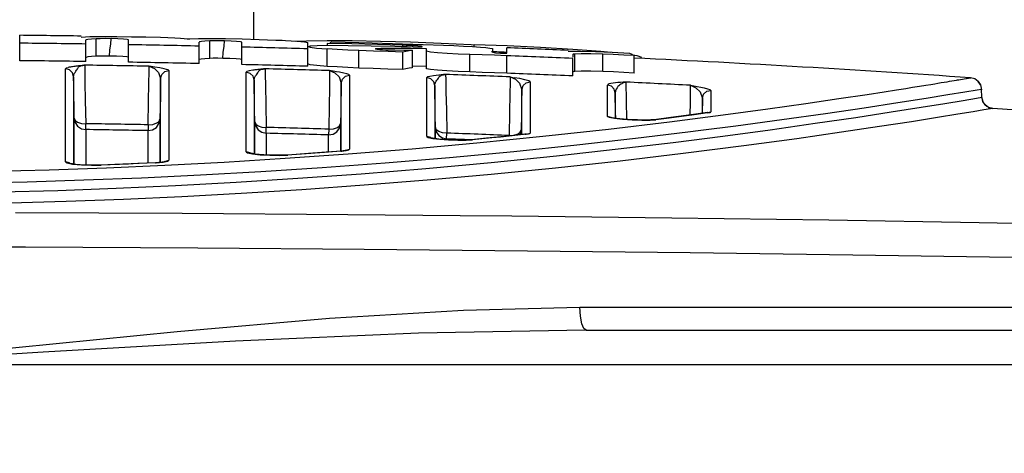
# Model space of a CAD drawing. Extents: x 697 to 4897, y -1413 to 1557.
# Drawn here: x 1522 to 1607, y 27 to 64 of the extents above; entities that cross this region are included whole.
import ezdxf

# ---------------------------------------------------------------- set-up
doc = ezdxf.new("R2010")
doc.units = 0
doc.header["$LTSCALE"] = 65.395
doc.header["$MEASUREMENT"] = 0
doc.header["$PDMODE"] = 3
doc.header["$PDSIZE"] = 0.25
doc.layers.get('0').update_dxf_attribs({"linetype": 'CONTINUOUS'})
doc.layers.get('Defpoints').update_dxf_attribs({"linetype": 'CONTINUOUS'})
doc.styles.get("Standard").update_dxf_attribs({"font": 'txt', "width": 0.8})
doc.dimstyles.new('DIMSTYLE_2', dxfattribs={"dimtxt": 2, "dimasz": 3.5, "dimexe": 0.18, "dimexo": 0.0625, "dimgap": 0.2, "dimtad": 1, "dimdec": 1, "dimlfac": 10, "dimdsep": 46, "dimtxsty": 'Standard', "dimcen": 0.09, "dimadec": 0, "dimazin": 0, "dimtp": 0.001, "dimtm": 0.001, "dimtfac": 1, "dimtdec": 1, "dimtofl": 0, "dimtmove": 0, "dimatfit": 3, "dimfxl": 0, "dimtolj": 1, "dimarcsym": 0})

# ---------------------------------------------------------------- blocks, each defined once
blk = doc.blocks.new('*D40')
at = {"color": 0, "lineweight": -2}
for p, q in [((1575.92, 1156.522), (1766.558, 1156.522)), ((1766.378, 1033.772), (1766.378, 1153.022)), ((1575.92, 1030.272), (1766.558, 1030.272)), ((1507.513, -672.884), (1507.693, -672.884)), ((1507.603, -672.974), (1507.603, -672.794)), ((1699.483, -928.905), (1655.136, -869.734))]:
    blk.add_line(p, q, dxfattribs=at)
at = {"color": 0}
for points in [[(1765.795, 1153.022), (1766.962, 1153.022), (1766.378, 1156.522)], [(1765.795, 1033.772), (1766.962, 1033.772), (1766.378, 1030.272)], [(1655.603, -869.384), (1654.669, -870.084), (1653.037, -866.933)]]:
    blk.add_solid(points, dxfattribs=at)
at = {"layer": 'Defpoints', "color": 0}
for p in [(1575.858, 1156.522), (1766.378, 1156.522), (1575.858, 1030.272), (1362.169, -478.834), (1653.037, -866.933)]:
    blk.add_point(p, dxfattribs=at)
at = {"color": 0, "char_height": 10, "attachment_point": 5}
for s, insert, rotation in [('\\A1;126.3 mm\\P [4.97"]', (1752.845, 1096.126), 90), ('\\A1;∅485 mm\\P [∅19.09"]', (1692.201, -896.623), 306.85041)]:
    blk.add_mtext(s, dxfattribs=dict(at, insert=insert, rotation=rotation))

msp = doc.modelspace()

# ---------------------------------------------------------------- linework, layer by layer
at = {"linetype": 'Continuous'}
for p, q in [((1542.60436, 62.57875), (1542.60436, 65.60532)), ((1522.50185, 60.74171), (1522.50185, 62.92042)), ((1527.77211, 62.77239), (1528.521, 62.80643)), ((1529.07215, 61.12025), (1529.07215, 62.62184)), ((1530.83702, 62.81995), (1532.0846, 62.80422)), ((1531.82616, 62.54607), (1531.82622, 62.54669)), ((1531.82616, 60.61126), (1531.82616, 62.54607)), ((1537.09642, 62.60703), (1537.84525, 62.63608)), ((1528.17752, 60.66972), (1528.17752, 62.51012)), ((1537.90723, 60.49267), (1537.90723, 62.33331)), ((1538.80186, 60.93703), (1538.80186, 62.43882)), ((1541.55587, 60.40881), (1541.55587, 62.34507)), ((1546.21003, 62.42376), (1547.10239, 62.45776)), ((1547.10239, 62.45776), (1548.87968, 62.4777)), ((1547.23154, 60.25942), (1547.23154, 62.2918)), ((1547.25204, 61.96849), (1547.25106, 61.96359)), ((1547.25106, 61.96359), (1547.417, 61.90177)), ((1547.25491, 61.96912), (1547.46797, 62.01762)), ((1547.417, 61.90177), (1547.97844, 61.82708)), ((1547.46797, 62.01762), (1548.02969, 62.04942)), ((1547.97844, 61.82708), (1548.88435, 61.75234)), ((1548.02969, 62.04942), (1548.88435, 62.06142)), ((1548.87968, 62.4777), (1551.03803, 62.4663)), ((1551.01126, 62.18226), (1548.88435, 62.22202)), ((1548.88435, 62.22202), (1548.88435, 62.06142)), ((1548.88435, 60.25234), (1548.88435, 61.75234)), ((1549.15461, 62.31578), (1549.28975, 62.36106)), ((1549.28975, 62.36106), (1552.75149, 62.27846)), ((1553.19268, 62.13001), (1551.01126, 62.18226)), ((1551.03803, 62.4663), (1553.46751, 62.42352)), ((1552.64798, 62.02663), (1554.69222, 61.97967)), ((1552.75149, 62.27846), (1556.23707, 62.16928)), ((1553.04035, 61.75433), (1553.02244, 61.7652)), ((1553.18109, 61.73015), (1553.39273, 61.7142)), ((1555.37082, 62.06687), (1553.19268, 62.13001)), ((1553.24307, 61.79245), (1553.50125, 61.79735)), ((1553.39273, 61.7142), (1553.64781, 61.69996)), ((1553.46751, 62.42352), (1556.04886, 62.35041)), ((1553.50125, 61.73015), (1553.50125, 61.79735)), ((1554.72515, 61.79253), (1553.50125, 61.79734)), ((1553.64781, 61.69996), (1553.92624, 61.68858)), ((1554.69222, 61.97967), (1555.22727, 61.96579)), ((1556.02995, 61.77649), (1554.72515, 61.79253)), ((1555.22727, 61.96579), (1555.7557, 61.95327)), ((1555.66069, 62.05677), (1555.37082, 62.06687)), ((1555.37082, 61.96239), (1555.37082, 62.06687)), ((1555.94932, 62.04567), (1555.66069, 62.05677)), ((1555.7557, 61.95327), (1556.27568, 61.94217)), ((1556.23478, 62.03363), (1555.94932, 62.04567)), ((1557.39785, 61.74947), (1556.02995, 61.77649)), ((1556.04886, 62.35041), (1558.67269, 62.24987)), ((1556.6679, 62.00987), (1556.23478, 62.03363)), ((1556.23478, 61.94217), (1556.23478, 62.03363)), ((1556.23707, 62.16928), (1559.74794, 62.03349)), ((1556.27568, 61.94217), (1556.43124, 61.93999)), ((1556.43124, 61.93999), (1556.50778, 61.93905)), ((1556.50599, 61.93926), (1556.80789, 61.93898)), ((1556.9676, 61.98358), (1556.6679, 62.00987)), ((1556.80789, 61.93898), (1557.00571, 61.94616)), ((1557.07491, 61.95992), (1556.9676, 61.98358)), ((1557.00571, 61.94616), (1557.07491, 61.95992)), ((1557.39785, 60.0464), (1557.39785, 61.74947)), ((1558.67269, 62.24987), (1561.24339, 62.12488)), ((1561.24339, 62.12488), (1561.51345, 62.10841)), ((1561.51546, 62.1414), (1564.32156, 62.03929)), ((1561.51546, 61.90244), (1561.51546, 62.1414)), ((1563.07351, 61.77298), (1563.07351, 61.46351)), ((1564.29737, 61.37438), (1564.29737, 61.84921)), ((1564.32156, 62.03929), (1567.20325, 61.90326)), ((1567.20325, 61.90326), (1569.96565, 61.73959)), ((1551.61201, 60.11296), (1551.61201, 61.61296)), ((1555.37082, 59.98437), (1555.37082, 61.48437)), ((1556.18163, 61.6372), (1556.18163, 60.1372)), ((1561.141, 59.774), (1561.141, 61.274)), ((1564.29737, 59.67125), (1564.29737, 61.17125)), ((1569.97304, 61.27548), (1569.97304, 61.04888)), ((1569.97304, 59.42938), (1569.97304, 60.92938)), ((1570.15109, 59.81467), (1570.15109, 61.31467)), ((1572.547, 59.80701), (1572.547, 61.30701)), ((1575.12088, 61.2458), (1575.45064, 61.19674)), ((1575.2433, 59.67753), (1575.2433, 61.17753)), ((1575.45064, 61.19674), (1575.85005, 61.04363)), ((1526.4258, 52.06106), (1526.42575, 60.05036)), ((1527.65654, 60.30905), (1527.53093, 60.29354)), ((1528.00433, 60.35119), (1527.93951, 60.34297)), ((1543.19347, 60.00598), (1543.07288, 59.99251)), ((1543.42632, 60.03132), (1543.19347, 60.00598)), ((1543.49251, 60.03898), (1543.42632, 60.03132)), ((1557.39785, 60.24947), (1556.18163, 60.27342)), ((1527.11623, 59.36366), (1527.11629, 51.86714)), ((1534.59204, 51.98479), (1534.5921, 59.21095)), ((1535.30583, 59.89739), (1535.30577, 52.18982)), ((1541.93341, 52.9297), (1541.93337, 59.75697)), ((1550.81345, 59.50196), (1550.8134, 53.13971)), ((1557.44102, 54.23756), (1557.44099, 59.29129)), ((1558.54322, 59.51111), (1558.47461, 59.50392)), ((1558.66726, 59.5237), (1558.54322, 59.51111)), ((1603.55373, 59.18089), (1603.7459, 59.21292)), ((1604.10572, 59.27244), (1604.11687, 59.27461)), ((1604.48275, 59.17839), (1604.11145, 59.27495)), ((1604.77314, 58.96582), (1604.48275, 59.17839)), ((1542.6161, 59.07042), (1542.61615, 52.73911)), ((1550.09191, 52.98495), (1550.09196, 58.81568)), ((1558.11597, 58.60492), (1558.116, 54.05664)), ((1566.32103, 58.93417), (1566.32101, 54.52719)), ((1572.94863, 55.96355), (1572.94856, 58.65306)), ((1574.50865, 58.90151), (1574.54002, 58.90304)), ((1574.61081, 55.70411), (1574.54003, 58.90303)), ((1602.0905, 58.93932), (1602.28562, 58.97138)), ((1602.28562, 58.97138), (1602.7035, 59.04029)), ((1604.97023, 58.6659), (1604.77314, 58.96582)), ((1604.77314, 58.96582), (1604.97031, 58.6655)), ((1604.97023, 58.6659), (1605.05928, 58.24289)), ((1565.59179, 54.39411), (1565.59183, 58.24827)), ((1573.64243, 56.33175), (1573.61584, 57.96733)), ((1573.61584, 57.96733), (1573.61586, 55.87002)), ((1581.09169, 57.50814), (1581.07072, 56.22012)), ((1581.09167, 56.2231), (1581.09169, 57.50814)), ((1581.82869, 58.19369), (1581.82865, 56.34329)), ((1604.66325, 58.24115), (1605.04715, 58.2971)), ((1605.06101, 57.66742), (1605.05933, 58.24303)), ((1605.15, 57.24558), (1605.06101, 57.66742)), ((1605.10442, 57.46164), (1605.15034, 57.24506)), ((1605.34691, 56.94571), (1605.15, 57.24558)), ((1605.63653, 56.7334), (1605.34691, 56.94571)), ((1606.00773, 56.63642), (1605.63653, 56.7334)), ((1527.1751, 51.85905), (1527.1749, 55.80771)), ((1573.23983, 55.87616), (1572.94863, 55.96354)), ((1573.24702, 55.86751), (1573.23799, 55.87002)), ((1573.53423, 55.8076), (1574.22032, 55.73166)), ((1573.61586, 55.87002), (1573.61586, 55.80236)), ((1573.65129, 55.79744), (1573.64243, 56.33175)), ((1578.38149, 55.85402), (1576.95981, 55.67739)), ((1578.22614, 55.81828), (1577.08975, 55.6779)), ((1581.67545, 56.28802), (1581.14907, 56.21154)), ((1581.52378, 56.2817), (1581.53739, 56.28384)), ((1581.52534, 56.2748), (1581.82869, 56.34329)), ((1581.53739, 56.28384), (1581.67544, 56.28802)), ((1581.55423, 56.28663), (1581.53739, 56.28384)), ((1581.81449, 56.32079), (1581.82865, 56.34329)), ((1601.27341, 55.85834), (1599.04859, 55.50648)), ((1603.01446, 56.14026), (1601.27341, 55.85834)), ((1528.16001, 54.82721), (1528.16742, 55.32938)), ((1533.52537, 55.23996), (1533.51603, 54.73782)), ((1534.53445, 55.71824), (1534.53426, 51.98478)), ((1542.67526, 52.72999), (1542.67512, 55.4924)), ((1543.64913, 54.51212), (1543.66213, 55.01418)), ((1550.03464, 55.34328), (1550.03452, 52.98495)), ((1558.1754, 54.04773), (1558.17535, 55.00443)), ((1573.02227, 54.87456), (1578.2811, 55.50175)), ((1574.22032, 55.73166), (1575.04909, 55.67436)), ((1575.04909, 55.67436), (1575.88739, 55.64494)), ((1575.88739, 55.64494), (1576.60199, 55.6468)), ((1576.60199, 55.6468), (1577.08975, 55.6779)), ((1576.97344, 55.67885), (1577.08976, 55.67795)), ((1580.94661, 54.76562), (1583.94708, 55.14956)), ((1549.00414, 52.90166), (1549.00511, 54.36311)), ((1549.02004, 54.86512), (1549.00511, 54.36311)), ((1557.77557, 54.13919), (1557.44102, 54.23755)), ((1557.79644, 54.11577), (1557.78091, 54.11998)), ((1557.93396, 54.08597), (1557.79644, 54.11577)), ((1558.77106, 54.10894), (1559.13826, 54.02448)), ((1559.15684, 54.52636), (1558.78303, 54.56121)), ((1559.13826, 54.02448), (1559.15684, 54.52636)), ((1561.73843, 53.69006), (1567.39048, 54.25594)), ((1564.51471, 54.3176), (1564.91617, 54.34982)), ((1564.91617, 54.34982), (1565.27085, 54.4682)), ((1565.95548, 54.42176), (1565.24482, 54.34511)), ((1565.27085, 54.4682), (1565.45205, 54.6053)), ((1565.45205, 54.6053), (1565.53482, 54.79562)), ((1565.53482, 54.79559), (1565.45375, 54.41904)), ((1565.53482, 54.79559), (1565.5348, 54.38802)), ((1565.89884, 54.42749), (1565.85107, 54.42188)), ((1565.85107, 54.42188), (1565.95548, 54.42185)), ((1565.9527, 54.44068), (1566.32103, 54.52719)), ((1566.28079, 54.48763), (1566.32101, 54.52719)), ((1567.39048, 54.25594), (1573.02227, 54.87456)), ((1578.58236, 53.73125), (1582.84154, 54.27348)), ((1579.8355, 54.6235), (1580.94661, 54.76562)), ((1556.18276, 53.18849), (1561.73843, 53.69006)), ((1558.82283, 53.97912), (1558.46036, 54.0128)), ((1559.13826, 54.02448), (1559.13821, 53.95739)), ((1560.09349, 53.91654), (1560.80742, 53.91991)), ((1560.80742, 53.91991), (1561.35566, 53.95138)), ((1562.56121, 54.07924), (1561.26209, 53.95252)), ((1561.2623, 53.95254), (1561.35566, 53.95138)), ((1562.15177, 54.02846), (1561.35566, 53.95138)), ((1564.90562, 52.95966), (1570.31047, 53.51766)), ((1542.26632, 52.83672), (1541.93341, 52.92969)), ((1542.31768, 52.79434), (1542.29507, 52.80055)), ((1544.89675, 52.62068), (1544.38506, 52.61894)), ((1544.8083, 52.61375), (1545.50277, 52.63959)), ((1545.36581, 52.63848), (1544.89675, 52.62068)), ((1545.28211, 52.3604), (1550.67937, 52.74463)), ((1545.43643, 52.64296), (1545.36581, 52.63848)), ((1546.67801, 52.72902), (1545.43654, 52.64298)), ((1545.43654, 52.64298), (1545.50277, 52.6396)), ((1550.14904, 52.98235), (1548.78547, 52.87589)), ((1550.25939, 53.00314), (1550.07208, 52.98495)), ((1550.07208, 52.98495), (1550.14904, 52.98236)), ((1550.14904, 52.98235), (1550.50957, 53.02342)), ((1550.4296, 53.02865), (1550.25939, 53.00314)), ((1550.44854, 53.0507), (1550.81353, 53.13974)), ((1550.50957, 53.02342), (1550.73962, 53.07879)), ((1550.67937, 52.74463), (1556.18276, 53.18849)), ((1550.73962, 53.07879), (1550.8134, 53.13971)), ((1562.97002, 52.0107), (1568.57392, 52.58034)), ((1526.76742, 51.96745), (1526.4258, 52.06105)), ((1526.8381, 51.91657), (1526.80663, 51.92484)), ((1527.0348, 51.86629), (1527.79016, 51.79183)), ((1529.45165, 51.77344), (1529.48922, 51.76853)), ((1534.44272, 52.00335), (1534.16039, 51.98479)), ((1534.16042, 51.9848), (1534.20962, 51.98041)), ((1534.20962, 51.9804), (1534.80503, 52.03039)), ((1534.80503, 52.03039), (1535.17918, 52.10322)), ((1534.94439, 52.09829), (1535.3059, 52.18985)), ((1535.17918, 52.10322), (1535.30577, 52.18982)), ((1540.05456, 52.03701), (1545.28211, 52.3604)), ((1543.18053, 51.22751), (1548.46348, 51.57376)), ((1548.46348, 51.57376), (1553.87452, 51.97833)), ((1574.02516, 52.12632), (1568.48661, 51.5231)), ((1525.01255, 51.3748), (1529.95784, 51.54859)), ((1532.94971, 50.6945), (1538.01187, 50.9357)), ((1538.01187, 50.9357), (1543.18053, 51.22751)), ((1562.95336, 50.97263), (1557.4722, 50.47959)), ((1568.48661, 51.5231), (1562.95336, 50.97263)), ((1518.34531, 50.24491), (1523.13855, 50.3521)), ((1552.05426, 50.0428), (1546.7137, 49.66114)), ((1557.4722, 50.47959), (1552.05426, 50.0428)), ((1536.40213, 49.06293), (1531.39552, 48.83812)), ((1541.51445, 49.33665), (1536.40213, 49.06293)), ((1546.7137, 49.66114), (1541.51445, 49.33665)), ((1526.48929, 48.65934), (1521.67357, 48.52383)), ((1531.39552, 48.83812), (1526.48929, 48.65934)), ((1536.43155, 47.61085), (1522.12498, 47.66638)), ((1550.66909, 47.51955), (1536.43155, 47.61085)), ((1560.28938, 47.43323), (1550.66909, 47.51955)), ((1564.7353, 47.39323), (1560.28938, 47.43323)), ((1578.47348, 47.23509), (1564.7353, 47.39323)), ((1523.00084, 44.73207), (1507.70526, 44.77118)), ((1537.7764, 44.65231), (1523.00084, 44.73207)), ((1570.58039, 39.57179), (1653.76591, 39.5724)), ((1571.10187, 37.60532), (1696.86587, 37.60532)), ((1507.67934, 34.66001), (1653.75461, 34.66001))]:
    msp.add_line(p, q, dxfattribs=at)
for points in [[(1529.07215, 62.62184), (1528.6505, 62.59418), (1528.35559, 62.56156), (1528.19468, 62.52479)], [(1528.521, 62.80643), (1529.57836, 62.82284), (1530.83702, 62.81995)], [(1530.34761, 62.63289), (1529.85128, 62.63666), (1529.41114, 62.63285), (1529.07215, 62.62184)], [(1530.19906, 61.1332), (1530.24323, 61.63458), (1530.31065, 62.18973), (1530.34761, 62.63289)], [(1531.39451, 62.59867), (1530.91213, 62.62014), (1530.34715, 62.63355)], [(1531.82622, 62.54669), (1531.71645, 62.57257), (1531.39451, 62.59867)], [(1532.0846, 62.80422), (1533.32846, 62.78087), (1534.56927, 62.74991)], [(1534.56927, 62.74991), (1535.21637, 62.7286), (1535.80141, 62.70285), (1536.29708, 62.67389)], [(1536.29708, 62.67389), (1536.5983, 62.652), (1536.86539, 62.62966), (1537.09642, 62.60703)], [(1537.84525, 62.63608), (1538.90263, 62.64545), (1540.16133, 62.63419)], [(1540.16133, 62.63418), (1541.60204, 62.60568), (1543.04823, 62.56682), (1544.46635, 62.51851)], [(1528.19468, 62.52479), (1528.18515, 62.51997), (1528.17943, 62.51508), (1528.17752, 62.51012)], [(1537.9244, 62.34786), (1537.91486, 62.34311), (1537.90914, 62.33826), (1537.90723, 62.3333)], [(1538.80186, 62.43882), (1538.38022, 62.41409), (1538.08531, 62.38352), (1537.9244, 62.34786)], [(1540.0774, 62.44101), (1539.58101, 62.44823), (1539.14084, 62.44748), (1538.80186, 62.43882)], [(1539.92878, 60.94214), (1539.97296, 61.44321), (1540.04041, 61.99796), (1540.0774, 62.44101)], [(1541.11468, 62.40013), (1540.63569, 62.42458), (1540.07694, 62.44167)], [(1541.55587, 62.34507), (1541.43836, 62.37216), (1541.11468, 62.40013)], [(1544.46635, 62.51851), (1544.75537, 62.50694), (1545.0335, 62.49451), (1545.29814, 62.48134)], [(1545.29814, 62.48134), (1546.28437, 62.41906), (1546.95052, 62.35375), (1547.23154, 62.2918)], [(1548.88435, 62.06142), (1550.69727, 62.05408), (1552.64798, 62.02663)], [(1551.61201, 61.61296), (1550.6583, 61.65594), (1549.74919, 61.7024), (1548.88435, 61.75234)], [(1553.02244, 61.7652), (1553.07875, 61.78141), (1553.24307, 61.79245)], [(1553.18109, 61.73015), (1553.09367, 61.74254), (1553.04035, 61.75433)], [(1559.74794, 62.03349), (1560.58415, 61.99423), (1561.36077, 61.94989), (1562.04339, 61.90244)], [(1562.04339, 61.90244), (1562.51445, 61.86147), (1562.85588, 61.82163), (1563.05196, 61.78475)], [(1563.05196, 61.78475), (1563.06392, 61.78066), (1563.07111, 61.77673), (1563.07351, 61.77298)], [(1569.96565, 61.73959), (1572.38492, 61.55847), (1573.22532, 61.47558)], [(1529.07215, 61.12025), (1528.64629, 61.0922), (1528.35291, 61.0595), (1528.19468, 61.0231)], [(1530.19906, 61.1332), (1529.7596, 61.13494), (1529.3731, 61.1305), (1529.07215, 61.12025)], [(1531.34117, 61.10009), (1530.81291, 61.12167), (1530.19727, 61.13384)], [(1531.82622, 61.04503), (1531.69985, 61.07289), (1531.34117, 61.10009)], [(1538.80186, 60.93703), (1538.37851, 60.91214), (1538.08421, 60.88151), (1537.9244, 60.84598)], [(1539.92878, 60.94214), (1539.48838, 60.94695), (1539.10203, 60.94518), (1538.80186, 60.93703)], [(1541.06148, 60.90167), (1540.53676, 60.92656), (1539.92699, 60.9428)], [(1541.55587, 60.84319), (1541.42153, 60.87234), (1541.06148, 60.90167)], [(1555.37082, 61.48437), (1554.11391, 61.5207), (1552.86114, 61.56356), (1551.61201, 61.61296)], [(1553.92624, 61.68858), (1554.70236, 61.66528), (1555.46033, 61.64801), (1556.18163, 61.6372)], [(1556.18163, 61.6372), (1555.91135, 61.58737), (1555.64108, 61.53643), (1555.37082, 61.48437)], [(1561.141, 61.274), (1560.13381, 61.31362), (1559.17817, 61.36553), (1558.35853, 61.42517), (1557.74714, 61.48729), (1557.39785, 61.5464)], [(1564.29737, 61.17125), (1563.25043, 61.20426), (1562.19789, 61.23853), (1561.141, 61.27401)], [(1563.07351, 61.46351), (1563.32615, 61.43119), (1563.76672, 61.3991), (1564.29737, 61.37438)], [(1569.56763, 61.55997), (1570.61941, 61.55475), (1571.91692, 61.52399), (1573.36043, 61.47058), (1574.83789, 61.39795)], [(1570.15109, 61.31467), (1570.05261, 61.30377), (1569.99299, 61.29065), (1569.97304, 61.27548)], [(1572.547, 61.30701), (1571.51806, 61.33248), (1570.69313, 61.33512), (1570.15109, 61.31467)], [(1575.2433, 61.17753), (1574.35349, 61.22907), (1573.44114, 61.27288), (1572.547, 61.30701)], [(1574.83789, 61.39795), (1574.97303, 61.32637), (1575.10817, 61.2529), (1575.2433, 61.17753)], [(1526.42575, 60.05036), (1526.44881, 60.08233), (1526.52068, 60.11629), (1526.64504, 60.15217)], [(1527.11623, 59.36372), (1527.02392, 59.69865), (1526.77666, 59.95074), (1526.42584, 60.05036)], [(1527.53093, 60.29354), (1527.46131, 60.28472), (1527.38689, 60.27509), (1527.30759, 60.26456), (1527.22336, 60.25301), (1527.13433, 60.2403), (1527.04088, 60.22627), (1526.94363, 60.21071), (1526.84368, 60.19337), (1526.74312, 60.17397), (1526.64515, 60.15217)], [(1527.11623, 59.36386), (1527.1354, 59.50981), (1527.1836, 59.63111), (1527.24595, 59.73571), (1527.31197, 59.82974), (1527.37411, 59.91676), (1527.42547, 59.99921), (1527.4668, 60.07227), (1527.50399, 60.13164), (1527.53952, 60.17875), (1527.57381, 60.21599), (1527.60657, 60.24545), (1527.63855, 60.26851), (1527.6716, 60.28615), (1527.70598, 60.29974), (1527.74155, 60.31043), (1527.77814, 60.31905), (1527.8154, 60.32624), (1527.85284, 60.33243), (1527.89029, 60.33786), (1527.92834, 60.34271), (1527.96671, 60.3471), (1528.00332, 60.35097), (1528.03797, 60.35437), (1528.07513, 60.35709)], [(1527.93951, 60.34297), (1527.8595, 60.33342), (1527.65654, 60.30905)], [(1528.07278, 60.35738), (1528.03504, 60.35477), (1528.00433, 60.35119)], [(1528.07501, 60.35735), (1528.08049, 59.91407), (1528.09858, 58.88031), (1528.12817, 57.31995), (1528.16742, 55.32937)], [(1533.52536, 55.23996), (1533.5582, 57.22723), (1533.5831, 58.78882), (1533.59819, 59.82307), (1533.60227, 60.26547)], [(1533.6022, 60.26545), (1534.05366, 60.07842), (1534.40862, 59.73389), (1534.59211, 59.21097)], [(1534.88209, 60.0542), (1534.52431, 60.12203), (1534.09828, 60.19211), (1533.60436, 60.26543)], [(1535.30583, 59.89739), (1535.24773, 59.94655), (1535.10863, 59.99837), (1534.88209, 60.0542)], [(1542.6161, 59.07062), (1542.6348, 59.2148), (1542.68198, 59.33438), (1542.74319, 59.43727), (1542.80819, 59.52961), (1542.86951, 59.61505), (1542.92026, 59.69614), (1542.96105, 59.76812), (1542.99768, 59.82663), (1543.0327, 59.87298), (1543.06653, 59.90955), (1543.09886, 59.93843), (1543.13044, 59.96096), (1543.16311, 59.97811), (1543.19714, 59.99123), (1543.23239, 60.00146), (1543.26868, 60.00962), (1543.30568, 60.01637), (1543.34288, 60.02212), (1543.38013, 60.0271), (1543.418, 60.03152), (1543.4562, 60.03547), (1543.49266, 60.03892), (1543.5272, 60.04192), (1543.56427, 60.04421)], [(1543.56193, 60.04453), (1543.5236, 60.04229), (1543.49251, 60.03898)], [(1543.56414, 60.04447), (1543.57047, 59.60112), (1543.58983, 58.56702), (1543.62102, 57.00592), (1543.66213, 55.01418)], [(1548.88435, 60.25234), (1547.99788, 60.32486), (1547.43125, 60.39801), (1547.29442, 60.4445)], [(1551.61201, 60.11296), (1550.65305, 60.15619), (1549.74417, 60.20267), (1548.88435, 60.25234)], [(1555.37082, 59.98437), (1554.0908, 60.02142), (1552.83807, 60.0644), (1551.61201, 60.11296)], [(1556.18163, 60.1372), (1555.91093, 60.08729), (1555.64066, 60.03635), (1555.37082, 59.98437)], [(1561.141, 59.774), (1560.11865, 59.81434), (1559.16456, 59.86639), (1558.3531, 59.92563), (1557.74722, 59.98727), (1557.39785, 60.0464)], [(1527.1749, 55.80771), (1527.15838, 56.7928), (1527.14236, 57.75771), (1527.1282, 58.62183), (1527.11623, 59.36366)], [(1534.5921, 59.21095), (1534.58038, 58.48536), (1534.5668, 57.65712), (1534.55147, 56.73329), (1534.53445, 55.71824)], [(1534.59211, 59.21097), (1534.69259, 59.55966), (1534.95312, 59.8102), (1535.30583, 59.8974)], [(1542.50401, 59.92015), (1542.17982, 59.86289), (1541.99287, 59.80839), (1541.93337, 59.75697)], [(1542.6161, 59.07047), (1542.52497, 59.40336), (1542.28075, 59.65495), (1541.93345, 59.75698)], [(1543.07288, 59.99251), (1543.00593, 59.98485), (1542.93426, 59.97647), (1542.85773, 59.96728), (1542.77631, 59.9572), (1542.69002, 59.94609), (1542.59905, 59.9338), (1542.50404, 59.92015)], [(1549.09141, 59.8913), (1549.08854, 59.44909), (1549.07505, 58.41696), (1549.05174, 56.85723), (1549.02003, 54.86512)], [(1549.09136, 59.89128), (1549.54698, 59.69723), (1549.90554, 59.34591), (1550.09197, 58.81574)], [(1549.95429, 59.74879), (1549.69447, 59.7948), (1549.40611, 59.84232), (1549.09401, 59.89122)], [(1550.81345, 59.50196), (1550.74169, 59.55767), (1550.57659, 59.61688), (1550.30783, 59.68067), (1549.9543, 59.74879)], [(1550.09197, 58.81574), (1550.1938, 59.16665), (1550.45751, 59.41744), (1550.81345, 59.50197)], [(1558.47461, 59.50392), (1558.01491, 59.44919), (1557.69022, 59.39549), (1557.50145, 59.3427), (1557.44099, 59.29129)], [(1558.11597, 58.60498), (1558.026, 58.93585), (1557.78482, 59.18692), (1557.44104, 59.2913)], [(1558.11597, 58.60517), (1558.13663, 58.73662), (1558.18597, 58.85944), (1558.2468, 58.97406), (1558.31081, 59.07708), (1558.3735, 59.16778), (1558.43139, 59.24745), (1558.48312, 59.31628), (1558.52953, 59.37402), (1558.5734, 59.42049), (1558.61703, 59.45686), (1558.66155, 59.48465), (1558.70836, 59.50541), (1558.7593, 59.52063), (1558.81644, 59.5318), (1558.87585, 59.54069), (1558.93496, 59.54818), (1558.99139, 59.55472), (1559.05371, 59.55964)], [(1558.98075, 59.55451), (1558.90924, 59.54731), (1558.8679, 59.54331), (1558.66726, 59.5237)], [(1559.05103, 59.55981), (1559.01319, 59.55766), (1558.98075, 59.55451)], [(1559.05343, 59.55973), (1559.0605, 59.11635), (1559.08105, 58.08178), (1559.11384, 56.51969), (1559.15685, 54.52637)], [(1564.29737, 59.67125), (1563.23446, 59.70478), (1562.18184, 59.73906), (1561.141, 59.77401)], [(1564.58067, 59.34521), (1564.57848, 58.90227), (1564.56616, 57.86914), (1564.54446, 56.30897), (1564.51469, 54.3176)], [(1564.58062, 59.34502), (1565.03906, 59.14963), (1565.396, 58.80074), (1565.59183, 58.24821)], [(1564.58243, 59.34514), (1564.69672, 59.32611), (1564.82511, 59.30438), (1564.9486, 59.28295)], [(1566.32103, 58.93417), (1566.18363, 59.02055), (1565.84291, 59.11189), (1565.41118, 59.19955), (1564.9486, 59.28295)], [(1570.15109, 59.81467), (1570.05264, 59.80378), (1569.99301, 59.79066), (1569.97304, 59.77548)], [(1572.547, 59.80701), (1571.51131, 59.83258), (1570.68803, 59.83505), (1570.15109, 59.81467)], [(1575.2433, 59.67753), (1574.36003, 59.72873), (1573.44763, 59.7726), (1572.547, 59.80701)], [(1602.7035, 59.04029), (1602.8911, 59.07136), (1602.99142, 59.08786), (1603.0906, 59.10436), (1603.55373, 59.18089)], [(1603.7459, 59.21292), (1603.83569, 59.22773), (1603.9353, 59.24463), (1604.01086, 59.25723), (1604.06504, 59.26579), (1604.10572, 59.27244)], [(1542.67512, 55.4924), (1542.65815, 56.50448), (1542.64231, 57.45942), (1542.62842, 58.30667), (1542.6161, 59.07042)], [(1550.09196, 58.81568), (1550.08028, 58.09288), (1550.06677, 57.269), (1550.05153, 56.35107), (1550.03464, 55.34328)], [(1558.17535, 55.00443), (1558.15838, 56.01703), (1558.14242, 56.97888), (1558.12827, 57.84228), (1558.11597, 58.60492)], [(1565.59183, 58.24821), (1565.69501, 58.60133), (1565.96191, 58.85235), (1566.32107, 58.93415)], [(1574.50865, 58.90151), (1574.2941, 58.89013), (1574.06992, 58.87618), (1573.84419, 58.85919), (1573.6241, 58.83865), (1573.41886, 58.81389), (1573.23734, 58.78395), (1573.09071, 58.74791), (1572.99063, 58.70474), (1572.94856, 58.65306)], [(1573.61584, 57.96719), (1573.52704, 58.29593), (1573.28888, 58.54646), (1572.94863, 58.65313)], [(1574.54001, 58.90263), (1574.48459, 58.8925), (1574.43134, 58.87814), (1574.37231, 58.85958), (1574.30857, 58.83589), (1574.24039, 58.80609), (1574.1679, 58.76893), (1574.09143, 58.72295), (1574.01154, 58.66645), (1573.92935, 58.59749), (1573.84669, 58.51373), (1573.76666, 58.41248), (1573.69438, 58.29052), (1573.63865, 58.14387), (1573.61584, 57.96733)], [(1580.04156, 56.07449), (1580.05563, 57.17605), (1580.06747, 58.16438), (1580.06967, 58.62698)], [(1580.06962, 58.62694), (1580.52987, 58.42489), (1580.89176, 58.06824), (1581.09168, 57.50814)], [(1580.07168, 58.62687), (1580.34819, 58.57724), (1580.63374, 58.52394), (1580.94276, 58.46382), (1581.2488, 58.39973), (1581.53113, 58.33115), (1581.74208, 58.2576), (1581.82869, 58.19369)], [(1595.23153, 57.8486), (1596.69082, 58.07267), (1597.76067, 58.23968), (1598.5476, 58.36461), (1599.11913, 58.45669), (1599.73086, 58.55453), (1600.26586, 58.64092), (1600.6992, 58.71129), (1601.04086, 58.76701), (1601.30168, 58.80993), (1601.59209, 58.85713), (1602.0905, 58.93932)], [(1565.59183, 58.24827), (1565.57559, 57.24696), (1565.55646, 56.08841), (1565.53482, 54.79559)], [(1578.2811, 55.50175), (1582.87788, 56.08951), (1586.71329, 56.60749), (1589.98182, 57.06885), (1592.81036, 57.48314), (1595.23153, 57.8486)], [(1581.09168, 57.50814), (1581.19624, 57.86347), (1581.46634, 58.11468), (1581.82869, 58.1937)], [(1583.94708, 55.14956), (1587.91332, 55.68434), (1591.65198, 56.21321), (1594.97044, 56.70305), (1597.86776, 57.14609), (1600.29107, 57.52725)], [(1599.8567, 56.74779), (1601.88743, 57.07624), (1603.46221, 57.33675), (1604.61197, 57.52759), (1605.0721, 57.61331)], [(1600.29107, 57.52725), (1602.16197, 57.82912), (1603.61982, 58.06906), (1604.66325, 58.24115)], [(1582.84154, 54.27348), (1586.90005, 54.81882), (1590.77319, 55.36535), (1594.25103, 55.8782), (1597.28618, 56.34265), (1599.8567, 56.74779)], [(1606.002, 56.63685), (1605.81334, 56.60333), (1605.25179, 56.50981), (1604.32284, 56.35619), (1603.01446, 56.14026)], [(1605.34724, 56.94547), (1605.34745, 56.94516), (1605.48949, 56.84119)], [(1605.63689, 56.7333), (1605.63718, 56.73309), (1606.00761, 56.63643)], [(1527.1749, 55.80776), (1527.25678, 55.61568), (1527.45784, 55.47047), (1527.7937, 55.36262), (1528.16742, 55.32938)], [(1527.1749, 55.80776), (1527.25452, 55.43458), (1527.46862, 55.11848), (1527.7859, 54.90566), (1528.16001, 54.82721)], [(1572.94863, 55.96355), (1573.09435, 55.88902), (1573.53423, 55.8076)], [(1573.50606, 55.81763), (1573.34141, 55.84623), (1573.24702, 55.86751)], [(1574.00536, 55.7553), (1573.73002, 55.7865), (1573.50606, 55.81763)], [(1581.14907, 56.21154), (1580.18538, 56.07615), (1579.28675, 55.95528), (1578.22614, 55.81828)], [(1581.52623, 56.28499), (1580.13963, 56.08752), (1578.38149, 55.85402)], [(1581.67545, 56.28802), (1581.77115, 56.30512), (1581.81449, 56.32079)], [(1533.51603, 54.73782), (1533.9003, 54.80678), (1534.22882, 55.01736), (1534.45152, 55.33744), (1534.53445, 55.7183)], [(1533.52537, 55.23996), (1533.92573, 55.27432), (1534.27652, 55.39408), (1534.45271, 55.52945), (1534.53445, 55.7183)], [(1542.67511, 55.49293), (1542.75641, 55.30111), (1542.95592, 55.15633), (1543.28992, 55.04818), (1543.66213, 55.01418)], [(1542.67511, 55.49293), (1542.75366, 55.1218), (1542.96492, 54.80708), (1543.27847, 54.5936), (1543.64913, 54.51212)], [(1549.00511, 54.36311), (1549.39272, 54.4288), (1549.72501, 54.63855), (1549.9506, 54.95994), (1550.03464, 55.34332)], [(1549.02004, 54.86512), (1549.42183, 54.89858), (1549.77474, 55.01806), (1549.95234, 55.15386), (1550.03464, 55.34332)], [(1558.78303, 54.56121), (1558.46605, 54.66365), (1558.25283, 54.81896), (1558.17534, 55.00516)], [(1558.17534, 55.00516), (1558.25282, 54.63637), (1558.46125, 54.32304), (1558.77106, 54.10894)], [(1575.95356, 55.64674), (1575.53057, 55.65641), (1575.10406, 55.67399), (1574.69737, 55.69762), (1574.32866, 55.72527), (1574.00536, 55.7553)], [(1576.65681, 55.65391), (1576.34028, 55.64609), (1575.95356, 55.64674)], [(1576.97244, 55.67646), (1576.88419, 55.66757), (1576.65681, 55.65391)], [(1599.04859, 55.50648), (1596.30281, 55.08332), (1593.03766, 54.5967), (1589.18345, 54.046), (1584.64889, 53.43063)], [(1528.16001, 54.82721), (1528.16005, 53.99109), (1528.15832, 53.03981), (1528.16016, 51.84085), (1528.16011, 51.77814)], [(1533.51576, 51.95293), (1533.5143, 53.02222), (1533.51599, 53.93356), (1533.51603, 54.73782)], [(1543.64913, 54.51212), (1543.6481, 52.98979), (1543.64806, 52.64418)], [(1557.44102, 54.23756), (1557.5672, 54.15654), (1557.95175, 54.07294), (1558.5565, 53.99799)], [(1558.46036, 54.0128), (1558.15838, 54.04982), (1557.93396, 54.08597)], [(1565.24482, 54.34511), (1564.51057, 54.26745), (1563.75303, 54.18895), (1563.01202, 54.11377), (1562.15177, 54.02846)], [(1565.85107, 54.42188), (1564.42437, 54.2694), (1562.56121, 54.07924)], [(1566.00245, 54.4443), (1565.99703, 54.44316), (1565.89884, 54.42749)], [(1565.95548, 54.42176), (1566.15549, 54.45103), (1566.28079, 54.48763)], [(1570.31047, 53.51766), (1575.34851, 54.08297), (1579.8355, 54.6235)], [(1558.5565, 53.99799), (1559.30582, 53.9433), (1560.09349, 53.91654)], [(1560.3578, 53.91848), (1560.00175, 53.9218), (1559.61707, 53.93276), (1559.21771, 53.95191), (1558.82283, 53.97912)], [(1560.94838, 53.93119), (1560.67513, 53.92198), (1560.3578, 53.91848)], [(1561.26205, 53.95251), (1561.17403, 53.94492), (1560.94838, 53.93119)], [(1568.57392, 52.58034), (1573.86196, 53.16704), (1578.58236, 53.73125)], [(1584.64889, 53.43063), (1579.44281, 52.76709), (1574.02516, 52.12632)], [(1541.93341, 52.9297), (1542.05942, 52.84178), (1542.46884, 52.75029), (1543.14126, 52.67184)], [(1543.04273, 52.68685), (1542.71786, 52.72342), (1542.47229, 52.7613), (1542.31768, 52.79434)], [(1544.38506, 52.61894), (1543.88766, 52.63163), (1543.43602, 52.65528), (1543.04273, 52.68685)], [(1543.14126, 52.67184), (1543.97524, 52.62394), (1544.8083, 52.61375)], [(1548.78547, 52.87589), (1547.27378, 52.76356), (1545.50277, 52.63959)], [(1550.07201, 52.98495), (1548.64967, 52.87401), (1546.67801, 52.72902)], [(1550.44451, 53.02727), (1550.46775, 53.03688), (1550.4296, 53.02865)], [(1553.87452, 51.97833), (1559.37756, 52.44136), (1564.90562, 52.95966)], [(1526.4258, 52.06106), (1526.56754, 51.9638), (1527.0348, 51.86629)], [(1527.6802, 51.80584), (1527.30544, 51.84111), (1527.02033, 51.88035), (1526.8381, 51.91657)], [(1529.45161, 51.77342), (1529.19555, 51.76599), (1528.64556, 51.76428), (1528.1318, 51.77895), (1527.6802, 51.80584)], [(1527.79016, 51.79183), (1528.67226, 51.75852), (1529.48922, 51.76852)], [(1534.16038, 51.98479), (1532.74318, 51.91474), (1530.66303, 51.82194), (1529.45144, 51.77343)], [(1534.20962, 51.9804), (1533.41729, 51.94056), (1532.62779, 51.90256), (1531.84209, 51.86645), (1531.06826, 51.83256), (1530.26601, 51.79916), (1529.48922, 51.76852)], [(1529.95784, 51.54859), (1534.96425, 51.76847), (1540.05456, 52.03701)], [(1534.8968, 52.06152), (1534.72001, 52.03229), (1534.44272, 52.00335)], [(1534.9357, 52.06873), (1534.9499, 52.07458), (1534.8968, 52.06152)], [(1551.80696, 51.0382), (1557.35937, 51.49498), (1562.97002, 52.0107)], [(1515.29686, 51.15925), (1520.11887, 51.24526), (1525.01255, 51.3748)], [(1535.86135, 50.02292), (1541.06119, 50.30521), (1546.37033, 50.64227), (1551.80696, 51.0382)], [(1520.8787, 49.47382), (1525.77326, 49.60987), (1530.76552, 49.79201), (1535.86135, 50.02292)], [(1523.13855, 50.3521), (1527.99288, 50.5009), (1532.94971, 50.6945)], [(1653.7548, 45.77528), (1646.70619, 45.94891), (1638.43391, 46.14467), (1628.66295, 46.36357), (1617.20912, 46.60129), (1604.84928, 46.83262), (1591.94817, 47.04559), (1578.47348, 47.23509)], [(1653.74982, 42.89855), (1643.36096, 43.14586), (1632.32532, 43.38101), (1620.48244, 43.60909), (1607.67541, 43.83243), (1594.01424, 44.04444), (1580.0506, 44.2353), (1566.06838, 44.40185), (1552.06205, 44.54104), (1537.7764, 44.65231)], [(1507.69751, 34.6611), (1522.16491, 36.128), (1536.02169, 37.49903), (1549.07454, 38.62474), (1560.59434, 39.33331), (1570.58039, 39.57179)], [(1571.10192, 37.60532), (1570.90752, 37.75078), (1570.74319, 38.15923), (1570.62694, 38.79682), (1570.58268, 39.57304)], [(1571.06648, 37.60532), (1556.71433, 37.34448), (1541.0112, 36.65037), (1524.5169, 35.70854), (1507.67934, 34.66001)]]:
    msp.add_lwpolyline(points, dxfattribs=at)
for centre, radius, start, end in [((1507.60436, -1337.39468), 1400.39434, 89.17482759, 89.39047226), ((1507.60436, -1337.39468), 1399.71767, 89.15783213, 89.39017758), ((1507.60436, -1337.39468), 1399.71767, 88.75949129, 89.00846012), ((1507.60436, -1337.39468), 1399.71767, 88.37769195, 88.61009904), ((1507.60436, -1335.89468), 1398.89316, 87.46128178, 87.67733534), ((1507.60436, -1337.39468), 1399.99991, 87.6820667, 87.7329687), ((1507.60436, -1335.89468), 1398.21576, 87.44342199, 87.67620944), ((1507.60436, -1337.39468), 1399.99991, 86.04725876, 87.2301261), ((1507.60436, -1337.39468), 1398.21576, 89.15692744, 89.38952251), ((1507.60436, -1337.39468), 1397.90192, 88.93427719, 89.1610313), ((1507.60436, -1337.39468), 1398.21576, 88.75815857, 89.00739493), ((1507.60436, -1337.39468), 1398.21576, 88.37594886, 88.60860577), ((1507.60436, -1337.39468), 1397.90174, 88.29921483, 88.52604538), ((1507.60436, -1337.39468), 1397.9015, 87.66399327, 87.89087969), ((1507.60436, -1337.39468), 1398.21576, 87.44342199, 87.67620944), ((1507.60436, -1337.39468), 1397.90117, 87.02845015, 87.25545854), ((1507.60436, -1337.39468), 1397.49991, 84.32499425, 85.96224148), ((1507.60436, -1337.39468), 1392.87585, 88.9336815, 89.15411035), ((1507.60436, -1337.39468), 1392.87566, 88.29612025, 88.51660228), ((1507.60436, -1337.39468), 1392.37362, 88.93368086, 89.15411035), ((1507.60436, -1337.39468), 1392.37343, 88.29611959, 88.51660226), ((1507.60436, -1337.39468), 1392.87539, 87.65834794, 87.87890979), ((1507.60436, -1337.39468), 1392.37316, 87.79425851, 87.87890976)]:
    msp.add_arc(centre, radius, start, end, dxfattribs=at)

# ---------------------------------------------------------------- dimensions: what is measured, and where the dimension line sits
dim = msp.add_diameter_dim_2p(p1=(1362.16887, -478.8342), p2=(1653.0369, -866.93314), dimstyle='DIMSTYLE_2', override={"dimtxt": 10, "dimlfac": 1, "dimpost": ' mm\\X'})
dim.commit()
dim.dimension.update_dxf_attribs({"geometry": '*D40', "text_midpoint": (1681.37115, -904.73893), "dimtype": 163})
dim = msp.add_linear_dim(base=(1766.3783637571, 1156.5221071129), p1=(1575.857851173, 1030.2721071129), p2=(1575.857851173, 1156.5221071129), angle=90, dimstyle='DIMSTYLE_2', override={"dimtxt": 10, "dimlfac": 1, "dimpost": ' mm\\X'})
dim.commit()
dim.dimension.update_dxf_attribs({"geometry": '*D40', "text_midpoint": (1766.3783637571, 1096.1259210513), "dimtype": 160})

doc.saveas('drawing.dxf')
